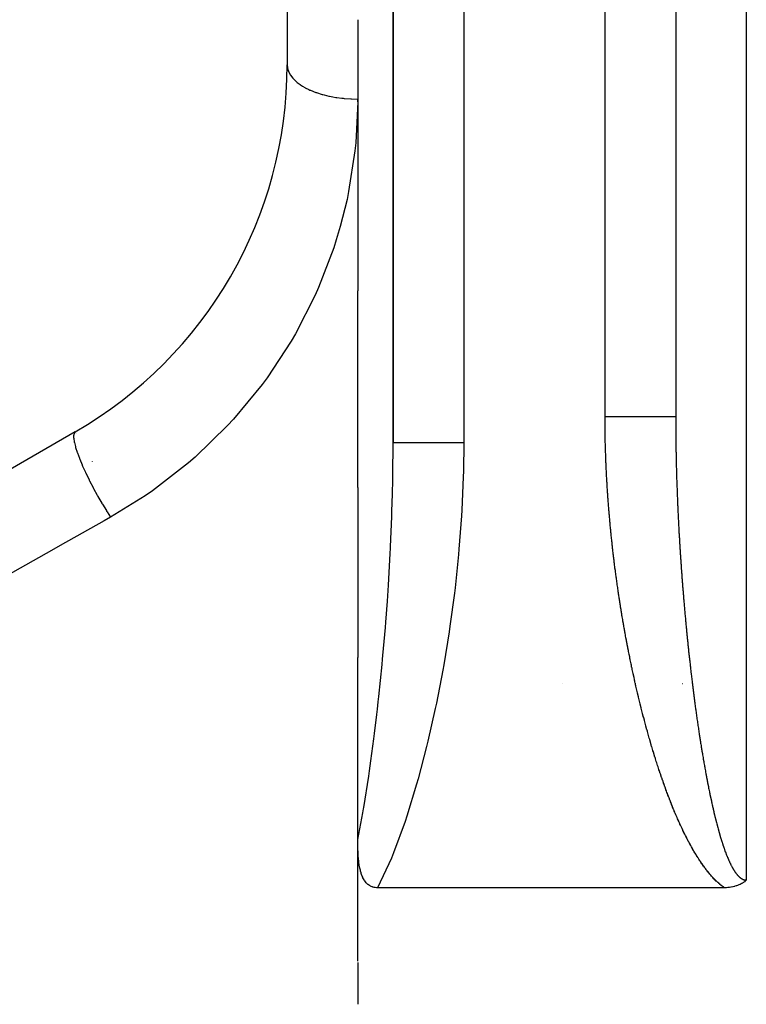
# Model space of a CAD drawing. Units: millimetres. Extents: x -191 to 342, y -198 to 198.
# Drawn here: x 164 to 174, y -9 to 5 of the extents above; entities that cross this region are included whole.
import ezdxf

# ---------------------------------------------------------------- set-up
doc = ezdxf.new("R2010")
doc.units = ezdxf.units.MM
doc.linetypes.add('DASHED', pattern=[9.652, 8.128, -1.524])
doc.layers.add('nevidi', color=4, linetype='DASHED')

msp = doc.modelspace()

# ---------------------------------------------------------------- linework, layer by layer
at = {"color": 2}
for p, q in [((169, 35.501), (169, -1.089)), ((169, -1.089), (169, 35.501)), ((173, 28.501), (173, -0.72)), ((173, 28.501), (173, -0.72)), ((167.5, 23.64), (167.5, 4.263)), ((168.5, 4.904), (168.5, 3.78)), ((168.5, 3.78), (168.5, 1.064)), ((168.5, 3.743), (168.5, 3.78)), ((168.5, -1.723), (168.5, 1.064)), ((164.5, -0.933), (156.5, -5.552)), ((168.5, -1.723), (168.5, -4.128)), ((168.5, -6.706), (168.5, -4.128)), ((168.5, -8.43), (168.5, -6.706)), ((173.689, -7.389), (168.78, -7.389)), ((168.5, -8.446), (168.5, -9.04))]:
    msp.add_line(p, q, dxfattribs=at)
for points in [[(168.78, -7.389), (168.779, -7.389), (168.764, -7.388), (168.748, -7.387), (168.747, -7.387), (168.741, -7.386), (168.733, -7.385), (168.718, -7.381), (168.711, -7.379), (168.707, -7.378), (168.704, -7.377), (168.69, -7.372), (168.678, -7.366), (168.674, -7.364), (168.664, -7.358), (168.652, -7.35), (168.648, -7.347), (168.645, -7.344), (168.64, -7.341), (168.629, -7.331), (168.621, -7.322), (168.617, -7.318), (168.608, -7.307), (168.598, -7.293), (168.596, -7.291), (168.592, -7.284), (168.588, -7.278), (168.579, -7.262), (168.573, -7.251), (168.569, -7.241), (168.562, -7.224), (168.554, -7.203), (168.554, -7.203), (168.548, -7.186), (168.546, -7.18), (168.539, -7.154), (168.536, -7.142), (168.53, -7.113), (168.521, -7.067), (168.521, -7.063), (168.516, -7.027), (168.514, -7.016), (168.51, -6.972), (168.507, -6.942), (168.504, -6.892), (168.503, -6.874), (168.502, -6.848), (168.502, -6.837), (168.5, -6.775), (168.5, -6.771), (168.5, -6.706)], [(174, -7.28), (173.997, -7.283), (173.986, -7.292), (173.986, -7.293), (173.985, -7.293), (173.974, -7.303), (173.967, -7.308), (173.96, -7.313), (173.949, -7.321), (173.946, -7.322), (173.934, -7.329), (173.93, -7.332), (173.929, -7.332), (173.913, -7.341), (173.909, -7.343), (173.895, -7.349), (173.887, -7.353), (173.875, -7.357), (173.863, -7.362), (173.855, -7.364), (173.838, -7.369), (173.833, -7.371), (173.812, -7.376), (173.811, -7.376), (173.808, -7.377), (173.788, -7.381), (173.783, -7.382), (173.764, -7.384), (173.752, -7.386), (173.74, -7.387), (173.719, -7.388), (173.716, -7.388), (173.709, -7.389), (173.691, -7.389), (173.689, -7.389)]]:
    msp.add_lwpolyline(points, dxfattribs=at)
msp.add_arc((161.5, 4.263), 6, 300, 360, dxfattribs=at)
at = {"layer": 'nevidi', "color": 7, "linetype": 'Continuous'}
for p, q in [((170, 35.501), (170, -1.089)), ((172, -0.72), (172, 28.501)), ((174, 16.71), (174, -7.28)), ((164.512, -0.954), (164.513, -0.955)), ((164.741, -1.35), (164.741, -1.351)), ((171.403, -4.499), (171.402, -4.499)), ((173.1, -4.499), (173.095, -4.499))]:
    msp.add_line(p, q, dxfattribs=at)
for points in [[(167.5, 4.263), (167.503, 4.225), (167.504, 4.22), (167.509, 4.198), (167.517, 4.174), (167.519, 4.169), (167.536, 4.135), (167.542, 4.124), (167.546, 4.119), (167.579, 4.075), (167.58, 4.074), (167.583, 4.07), (167.625, 4.029), (167.631, 4.024), (167.641, 4.016), (167.682, 3.985), (167.689, 3.98), (167.717, 3.963), (167.748, 3.944), (167.756, 3.94), (167.807, 3.915), (167.823, 3.907), (167.832, 3.904), (167.906, 3.875), (167.91, 3.873), (167.915, 3.871), (167.995, 3.846), (168.005, 3.843), (168.024, 3.838), (168.09, 3.823), (168.101, 3.82), (168.145, 3.811), (168.19, 3.804), (168.201, 3.802), (168.274, 3.793), (168.293, 3.791), (168.305, 3.789), (168.399, 3.783), (168.406, 3.782), (168.41, 3.782), (168.5, 3.78)], [(168.5, 3.78), (168.5, 3.743), (168.471, 3.16), (168.46, 3.049), (168.37, 2.469), (168.347, 2.358), (168.252, 1.976), (168.195, 1.785), (168.16, 1.675), (167.944, 1.109), (167.896, 1.002), (167.616, 0.455), (167.557, 0.352), (167.216, -0.167), (167.144, -0.264), (166.74, -0.753), (166.656, -0.844), (166.196, -1.29), (166.103, -1.372), (165.592, -1.768), (165.488, -1.839), (165, -2.141)], [(172.034, -1.747), (172.033, -1.743), (172.032, -1.727), (172.032, -1.723), (172.031, -1.707), (172.031, -1.704), (172.03, -1.687), (172.03, -1.684), (172.029, -1.667), (172.029, -1.664), (172.028, -1.647), (172.027, -1.644), (172.026, -1.627), (172.026, -1.624), (172.025, -1.607), (172.025, -1.604), (172.024, -1.587), (172.024, -1.583), (172.023, -1.567), (172.023, -1.563), (172.022, -1.546), (172.022, -1.543), (172.021, -1.526), (172.021, -1.523), (172.02, -1.506), (172.02, -1.503), (172.019, -1.486), (172.019, -1.483), (172.018, -1.466), (172.018, -1.463), (172.017, -1.446), (172.017, -1.443), (172.016, -1.426), (172.016, -1.423), (172.015, -1.406), (172.015, -1.403), (172.014, -1.386), (172.014, -1.383), (172.013, -1.366), (172.013, -1.363), (172.013, -1.346), (172.013, -1.343), (172.012, -1.326), (172.012, -1.323), (172.011, -1.306), (172.011, -1.303), (172.01, -1.286), (172.01, -1.283), (172.01, -1.266), (172.01, -1.263), (172.009, -1.246), (172.009, -1.242), (172.008, -1.225), (172.008, -1.222), (172.008, -1.205), (172.008, -1.202), (172.007, -1.185), (172.007, -1.182), (172.006, -1.165), (172.006, -1.162), (172.006, -1.145), (172.006, -1.142), (172.005, -1.125), (172.005, -1.122), (172.005, -1.105), (172.005, -1.102), (172.004, -1.085), (172.004, -1.082), (172.004, -1.065), (172.004, -1.061), (172.003, -1.045), (172.003, -1.041), (172.003, -1.024), (172.003, -1.021), (172.003, -1.004), (172.003, -1.001), (172.002, -0.984), (172.002, -0.981), (172.002, -0.964), (172.002, -0.961), (172.002, -0.944), (172.002, -0.941), (172.001, -0.924), (172.001, -0.921), (172.001, -0.903), (172.001, -0.9), (172.001, -0.883), (172.001, -0.88), (172.001, -0.863), (172.001, -0.86), (172, -0.843), (172, -0.84), (172, -0.823), (172, -0.82), (172, -0.803), (172, -0.8), (172, -0.782), (172, -0.779), (172, -0.762), (172, -0.759), (172, -0.742), (172, -0.739), (172, -0.722), (172, -0.72)], [(173, -0.72), (172.995, -0.72), (172.994, -0.72), (172.991, -0.72), (172.975, -0.72), (172.974, -0.72), (172.964, -0.72), (172.94, -0.72), (172.938, -0.72), (172.92, -0.72), (172.89, -0.72), (172.888, -0.72), (172.859, -0.72), (172.827, -0.72), (172.825, -0.72), (172.783, -0.72), (172.752, -0.72), (172.749, -0.72), (172.693, -0.72), (172.665, -0.72), (172.661, -0.72), (172.59, -0.72), (172.568, -0.72), (172.564, -0.72), (172.476, -0.72), (172.462, -0.72), (172.458, -0.72), (172.355, -0.72), (172.349, -0.72), (172.344, -0.72), (172.231, -0.72), (172.226, -0.72), (172.226, -0.72), (172.109, -0.72), (172.104, -0.72), (172.094, -0.72), (172, -0.72)], [(173, -0.72), (173, -0.735), (173, -0.738), (173, -0.754), (173, -0.757), (173, -0.773), (173, -0.776), (173, -0.792), (173, -0.794), (173, -0.81), (173, -0.813), (173, -0.829), (173, -0.832), (173, -0.848), (173, -0.851), (173, -0.867), (173, -0.87), (173.001, -0.886), (173.001, -0.888), (173.001, -0.905), (173.001, -0.907), (173.001, -0.923), (173.001, -0.926), (173.001, -0.942), (173.001, -0.945), (173.001, -0.961), (173.001, -0.964), (173.001, -0.98), (173.001, -0.983), (173.001, -0.999), (173.002, -1.001), (173.002, -1.002), (173.002, -1.017), (173.002, -1.018), (173.002, -1.02), (173.002, -1.036), (173.002, -1.039), (173.002, -1.055), (173.002, -1.058), (173.002, -1.074), (173.002, -1.077), (173.002, -1.077), (173.003, -1.092), (173.003, -1.093), (173.003, -1.096), (173.003, -1.112), (173.003, -1.114), (173.003, -1.131), (173.003, -1.133), (173.003, -1.15), (173.004, -1.152), (173.004, -1.168), (173.004, -1.171), (173.004, -1.187), (173.004, -1.19), (173.004, -1.206), (173.004, -1.209), (173.005, -1.225), (173.005, -1.228), (173.005, -1.244), (173.005, -1.246), (173.006, -1.263), (173.006, -1.265), (173.006, -1.281), (173.006, -1.284), (173.006, -1.3), (173.006, -1.303), (173.007, -1.319), (173.007, -1.322), (173.007, -1.338), (173.007, -1.341), (173.008, -1.357), (173.008, -1.36), (173.008, -1.376), (173.008, -1.378), (173.008, -1.395), (173.008, -1.397), (173.009, -1.414), (173.009, -1.416), (173.009, -1.417), (173.009, -1.432), (173.009, -1.435), (173.01, -1.451), (173.01, -1.454), (173.01, -1.47), (173.01, -1.473), (173.011, -1.489), (173.011, -1.492), (173.011, -1.508), (173.011, -1.51), (173.012, -1.527), (173.012, -1.529), (173.013, -1.546), (173.013, -1.548), (173.013, -1.564), (173.013, -1.567), (173.014, -1.583), (173.014, -1.586), (173.014, -1.602), (173.014, -1.605), (173.015, -1.621), (173.015, -1.624), (173.015, -1.64), (173.016, -1.643), (173.016, -1.659), (173.016, -1.661), (173.017, -1.678), (173.017, -1.68), (173.017, -1.697), (173.017, -1.699), (173.018, -1.715), (173.018, -1.718), (173.019, -1.734), (173.019, -1.737), (173.019, -1.753), (173.019, -1.756), (173.02, -1.772), (173.02, -1.775), (173.021, -1.791), (173.021, -1.794)], [(164.5, -0.933), (164.487, -0.947), (164.486, -0.948), (164.485, -0.95), (164.478, -0.976), (164.478, -0.978), (164.477, -0.982), (164.477, -1.019), (164.478, -1.021), (164.478, -1.026), (164.485, -1.074), (164.486, -1.077), (164.487, -1.084), (164.502, -1.141), (164.503, -1.145), (164.505, -1.153), (164.526, -1.219), (164.527, -1.223), (164.53, -1.232), (164.558, -1.307), (164.56, -1.311), (164.564, -1.32), (164.597, -1.402), (164.599, -1.406), (164.604, -1.417), (164.643, -1.504), (164.645, -1.508), (164.651, -1.519), (164.695, -1.61), (164.697, -1.615), (164.703, -1.627), (164.751, -1.72), (164.754, -1.725), (164.76, -1.736), (164.812, -1.831), (164.815, -1.835), (164.821, -1.847), (164.876, -1.941), (164.878, -1.946), (164.885, -1.958), (164.941, -2.049), (164.944, -2.054), (164.951, -2.065), (165, -2.141)], [(168.5, -6.706), (168.572, -6.327), (168.582, -6.27), (168.585, -6.252), (168.655, -5.808), (168.667, -5.732), (168.686, -5.593), (168.728, -5.282), (168.737, -5.207), (168.77, -4.934), (168.778, -4.862), (168.79, -4.755), (168.799, -4.681), (168.844, -4.228), (168.851, -4.154), (168.856, -4.102), (168.89, -3.703), (168.896, -3.628), (168.918, -3.33), (168.929, -3.178), (168.933, -3.104), (168.959, -2.655), (168.962, -2.581), (168.963, -2.563), (168.981, -2.133), (168.984, -2.06), (168.991, -1.812), (168.995, -1.612), (168.996, -1.54), (169, -1.094), (169, -1.089)], [(170, -1.089), (169.995, -1.492), (169.993, -1.57), (169.972, -2.044), (169.967, -2.121), (169.932, -2.593), (169.925, -2.67), (169.876, -3.141), (169.867, -3.217), (169.804, -3.687), (169.792, -3.763), (169.716, -4.231), (169.703, -4.307), (169.613, -4.773), (169.597, -4.849), (169.493, -5.313), (169.474, -5.388), (169.354, -5.848), (169.333, -5.923), (169.193, -6.377), (169.169, -6.45), (169.005, -6.897), (168.975, -6.968), (168.78, -7.389)], [(170, -1.089), (169.91, -1.089), (169.906, -1.089), (169.894, -1.089), (169.788, -1.089), (169.774, -1.089), (169.772, -1.089), (169.669, -1.089), (169.654, -1.089), (169.645, -1.089), (169.555, -1.089), (169.541, -1.089), (169.524, -1.089), (169.448, -1.089), (169.435, -1.089), (169.41, -1.089), (169.35, -1.089), (169.338, -1.089), (169.307, -1.089), (169.261, -1.089), (169.251, -1.089), (169.217, -1.089), (169.184, -1.089), (169.175, -1.089), (169.141, -1.089), (169.119, -1.089), (169.111, -1.089), (169.08, -1.089), (169.067, -1.089), (169.062, -1.089), (169.036, -1.089), (169.03, -1.089), (169.026, -1.089), (169.009, -1.089), (169.007, -1.089), (169.006, -1.089), (169, -1.089)], [(172.151, -2.938), (172.149, -2.921), (172.149, -2.918), (172.147, -2.901), (172.146, -2.898), (172.144, -2.881), (172.144, -2.878), (172.141, -2.861), (172.141, -2.858), (172.139, -2.842), (172.138, -2.839), (172.136, -2.822), (172.136, -2.819), (172.134, -2.802), (172.134, -2.799), (172.131, -2.782), (172.131, -2.779), (172.129, -2.762), (172.129, -2.759), (172.127, -2.742), (172.126, -2.739), (172.124, -2.723), (172.124, -2.719), (172.122, -2.703), (172.121, -2.7), (172.119, -2.683), (172.119, -2.68), (172.117, -2.663), (172.117, -2.66), (172.115, -2.643), (172.114, -2.64), (172.112, -2.623), (172.112, -2.62), (172.11, -2.604), (172.11, -2.6), (172.108, -2.584), (172.108, -2.58), (172.106, -2.564), (172.105, -2.561), (172.104, -2.544), (172.103, -2.541), (172.101, -2.524), (172.101, -2.521), (172.099, -2.504), (172.099, -2.501), (172.097, -2.484), (172.097, -2.481), (172.095, -2.464), (172.095, -2.461), (172.093, -2.444), (172.093, -2.441), (172.091, -2.425), (172.09, -2.422), (172.089, -2.405), (172.088, -2.402), (172.087, -2.385), (172.086, -2.382), (172.085, -2.365), (172.084, -2.362), (172.083, -2.345), (172.082, -2.342), (172.081, -2.325), (172.08, -2.322), (172.079, -2.305), (172.079, -2.302), (172.077, -2.285), (172.077, -2.282), (172.075, -2.265), (172.075, -2.262), (172.073, -2.246), (172.073, -2.242), (172.071, -2.226), (172.071, -2.223), (172.069, -2.206), (172.069, -2.203), (172.068, -2.186), (172.067, -2.183), (172.066, -2.166), (172.066, -2.163), (172.064, -2.146), (172.064, -2.143), (172.062, -2.126), (172.062, -2.123), (172.061, -2.106), (172.06, -2.103), (172.059, -2.086), (172.059, -2.083), (172.057, -2.066), (172.057, -2.063), (172.056, -2.046), (172.055, -2.043), (172.054, -2.026), (172.054, -2.023), (172.052, -2.006), (172.052, -2.003), (172.051, -1.986), (172.051, -1.983), (172.049, -1.966), (172.049, -1.963), (172.048, -1.946), (172.048, -1.943), (172.046, -1.926), (172.046, -1.923), (172.045, -1.906), (172.045, -1.903), (172.043, -1.886), (172.043, -1.883), (172.042, -1.867), (172.042, -1.863), (172.04, -1.846), (172.04, -1.843), (172.039, -1.826), (172.039, -1.823), (172.038, -1.807), (172.037, -1.803), (172.036, -1.787), (172.036, -1.783), (172.035, -1.767), (172.035, -1.763), (172.034, -1.747)], [(173.021, -1.794), (173.021, -1.81), (173.022, -1.813), (173.022, -1.829), (173.022, -1.831), (173.023, -1.848), (173.023, -1.85), (173.024, -1.866), (173.024, -1.869), (173.024, -1.885), (173.025, -1.888), (173.025, -1.904), (173.025, -1.907), (173.026, -1.923), (173.026, -1.926), (173.027, -1.942), (173.027, -1.945), (173.028, -1.961), (173.028, -1.964), (173.028, -1.98), (173.029, -1.982), (173.029, -1.999), (173.029, -2.001), (173.03, -2.018), (173.03, -2.02), (173.031, -2.037), (173.031, -2.039), (173.032, -2.055), (173.032, -2.058), (173.032, -2.058), (173.033, -2.074), (173.033, -2.074), (173.033, -2.077), (173.034, -2.093), (173.034, -2.096), (173.035, -2.112), (173.035, -2.115), (173.035, -2.131), (173.036, -2.134), (173.036, -2.14), (173.036, -2.15), (173.036, -2.153), (173.037, -2.169), (173.037, -2.171), (173.038, -2.188), (173.038, -2.19), (173.039, -2.207), (173.039, -2.209), (173.04, -2.226), (173.04, -2.228), (173.041, -2.244), (173.041, -2.247), (173.042, -2.263), (173.042, -2.266), (173.043, -2.282), (173.043, -2.285), (173.044, -2.301), (173.044, -2.304), (173.045, -2.32), (173.045, -2.323), (173.046, -2.339), (173.046, -2.342), (173.047, -2.358), (173.047, -2.361), (173.048, -2.377), (173.048, -2.38), (173.049, -2.396), (173.049, -2.398), (173.05, -2.415), (173.051, -2.417), (173.051, -2.434), (173.052, -2.436), (173.053, -2.453), (173.053, -2.455), (173.054, -2.471), (173.054, -2.474), (173.055, -2.49), (173.055, -2.493), (173.056, -2.509), (173.056, -2.512), (173.057, -2.528), (173.057, -2.531), (173.057, -2.531), (173.058, -2.547), (173.058, -2.547), (173.058, -2.55), (173.059, -2.566), (173.06, -2.569), (173.061, -2.585), (173.061, -2.588), (173.062, -2.604), (173.062, -2.607), (173.063, -2.623), (173.063, -2.626), (173.064, -2.642), (173.064, -2.644), (173.065, -2.661), (173.066, -2.663), (173.067, -2.68), (173.067, -2.682), (173.068, -2.699), (173.068, -2.701), (173.069, -2.718), (173.069, -2.72), (173.07, -2.737), (173.071, -2.739), (173.072, -2.756), (173.072, -2.758), (173.073, -2.774), (173.073, -2.777), (173.074, -2.793), (173.074, -2.796), (173.076, -2.812), (173.076, -2.815), (173.077, -2.831), (173.077, -2.834), (173.078, -2.85), (173.078, -2.853), (173.08, -2.869), (173.08, -2.872)], [(165, -2.141), (164.911, -2.191), (164.285, -2.544), (164.164, -2.613), (163.536, -2.967), (163.414, -3.035), (162.952, -3.296), (162.783, -3.391), (162.661, -3.46), (162.061, -3.798)], [(173.08, -2.872), (173.08, -2.876), (173.081, -2.888), (173.081, -2.891), (173.082, -2.907), (173.082, -2.91), (173.084, -2.926), (173.084, -2.929), (173.084, -2.929), (173.085, -2.944), (173.085, -2.945), (173.085, -2.948), (173.086, -2.964), (173.087, -2.967), (173.088, -2.983), (173.088, -2.985), (173.089, -3.002), (173.089, -3.005), (173.091, -3.021), (173.091, -3.023), (173.092, -3.04), (173.092, -3.042), (173.093, -3.059), (173.094, -3.061), (173.095, -3.078), (173.095, -3.08), (173.096, -3.097), (173.097, -3.099), (173.098, -3.116), (173.098, -3.118), (173.099, -3.135), (173.1, -3.137), (173.101, -3.153), (173.101, -3.156), (173.102, -3.172), (173.103, -3.175), (173.104, -3.191), (173.104, -3.194), (173.105, -3.21), (173.106, -3.213), (173.107, -3.229), (173.107, -3.232), (173.109, -3.248), (173.109, -3.251), (173.11, -3.267), (173.11, -3.27), (173.112, -3.286), (173.112, -3.289), (173.113, -3.305), (173.114, -3.308), (173.115, -3.324), (173.115, -3.327), (173.115, -3.327), (173.116, -3.343), (173.117, -3.343), (173.117, -3.346), (173.118, -3.362), (173.118, -3.365), (173.12, -3.381), (173.12, -3.384), (173.121, -3.4), (173.122, -3.403), (173.123, -3.419), (173.123, -3.422), (173.125, -3.438), (173.125, -3.441), (173.126, -3.457), (173.127, -3.46), (173.128, -3.476), (173.128, -3.478), (173.13, -3.495), (173.13, -3.498), (173.132, -3.514), (173.132, -3.516), (173.133, -3.533), (173.133, -3.535), (173.135, -3.552), (173.135, -3.554), (173.137, -3.571), (173.137, -3.574), (173.138, -3.59), (173.139, -3.592), (173.14, -3.609), (173.14, -3.611), (173.141, -3.614), (173.142, -3.628), (173.142, -3.63), (173.144, -3.647), (173.144, -3.649), (173.146, -3.666), (173.146, -3.668), (173.147, -3.685), (173.148, -3.687), (173.149, -3.704), (173.149, -3.706), (173.151, -3.723), (173.151, -3.725), (173.153, -3.742), (173.153, -3.744), (173.155, -3.761), (173.155, -3.763), (173.157, -3.78), (173.157, -3.782), (173.159, -3.799), (173.159, -3.801), (173.16, -3.818), (173.161, -3.82), (173.162, -3.837), (173.163, -3.839), (173.164, -3.856), (173.164, -3.858), (173.166, -3.875), (173.166, -3.877), (173.166, -3.878), (173.168, -3.893), (173.168, -3.894), (173.168, -3.896), (173.17, -3.913), (173.17, -3.915), (173.172, -3.931)], [(172.345, -4.103), (172.345, -4.1), (172.341, -4.084), (172.341, -4.081), (172.337, -4.064), (172.337, -4.061), (172.333, -4.044), (172.333, -4.041), (172.33, -4.025), (172.329, -4.022), (172.326, -4.005), (172.325, -4.002), (172.322, -3.986), (172.321, -3.983), (172.318, -3.966), (172.318, -3.963), (172.314, -3.947), (172.314, -3.943), (172.311, -3.927), (172.31, -3.924), (172.307, -3.907), (172.306, -3.904), (172.303, -3.887), (172.303, -3.884), (172.299, -3.868), (172.299, -3.865), (172.296, -3.848), (172.295, -3.845), (172.292, -3.828), (172.292, -3.825), (172.289, -3.809), (172.288, -3.806), (172.285, -3.789), (172.284, -3.786), (172.281, -3.77), (172.281, -3.766), (172.278, -3.75), (172.277, -3.747), (172.274, -3.73), (172.274, -3.727), (172.271, -3.711), (172.27, -3.707), (172.267, -3.691), (172.267, -3.688), (172.264, -3.671), (172.263, -3.668), (172.261, -3.652), (172.26, -3.648), (172.257, -3.632), (172.257, -3.629), (172.254, -3.612), (172.253, -3.609), (172.25, -3.592), (172.25, -3.589), (172.247, -3.573), (172.247, -3.57), (172.244, -3.553), (172.243, -3.55), (172.24, -3.533), (172.24, -3.53), (172.237, -3.514), (172.237, -3.511), (172.234, -3.494), (172.233, -3.491), (172.231, -3.474), (172.23, -3.471), (172.227, -3.454), (172.227, -3.451), (172.224, -3.435), (172.224, -3.432), (172.221, -3.415), (172.221, -3.412), (172.218, -3.395), (172.217, -3.392), (172.215, -3.376), (172.214, -3.373), (172.212, -3.356), (172.211, -3.353), (172.209, -3.336), (172.208, -3.333), (172.206, -3.316), (172.205, -3.313), (172.203, -3.297), (172.202, -3.293), (172.2, -3.277), (172.199, -3.274), (172.197, -3.257), (172.196, -3.254), (172.194, -3.237), (172.193, -3.234), (172.191, -3.218), (172.19, -3.214), (172.188, -3.198), (172.187, -3.195), (172.185, -3.178), (172.184, -3.175), (172.182, -3.158), (172.182, -3.155), (172.179, -3.139), (172.179, -3.135), (172.176, -3.119), (172.176, -3.116), (172.173, -3.099), (172.173, -3.096), (172.171, -3.079), (172.17, -3.076), (172.168, -3.059), (172.167, -3.056), (172.165, -3.04), (172.165, -3.036), (172.162, -3.02), (172.162, -3.017), (172.16, -3), (172.159, -2.997), (172.157, -2.98), (172.157, -2.977), (172.154, -2.96), (172.154, -2.957), (172.152, -2.941), (172.151, -2.938)], [(173.172, -3.931), (173.172, -3.934), (173.174, -3.95), (173.174, -3.953), (173.174, -3.954), (173.176, -3.969), (173.176, -3.97), (173.176, -3.972), (173.178, -3.988), (173.178, -3.991), (173.18, -4.007), (173.18, -4.01), (173.182, -4.026), (173.182, -4.029), (173.182, -4.03), (173.184, -4.045), (173.184, -4.045), (173.184, -4.048), (173.186, -4.064), (173.186, -4.067), (173.188, -4.083), (173.188, -4.086), (173.19, -4.102), (173.19, -4.105), (173.192, -4.121), (173.193, -4.124), (173.194, -4.14), (173.195, -4.143), (173.196, -4.159), (173.197, -4.162), (173.199, -4.178), (173.199, -4.181), (173.199, -4.182), (173.201, -4.197), (173.201, -4.197), (173.201, -4.2), (173.203, -4.216), (173.203, -4.219), (173.205, -4.235), (173.205, -4.238), (173.207, -4.254), (173.207, -4.257), (173.208, -4.258), (173.209, -4.273), (173.209, -4.273), (173.21, -4.276), (173.211, -4.292), (173.212, -4.295), (173.214, -4.311), (173.214, -4.314), (173.216, -4.33), (173.216, -4.333), (173.217, -4.34), (173.218, -4.349), (173.218, -4.352), (173.22, -4.368), (173.221, -4.371), (173.223, -4.387), (173.223, -4.39), (173.225, -4.406), (173.225, -4.409), (173.225, -4.409), (173.227, -4.425), (173.227, -4.425), (173.227, -4.428), (173.229, -4.444), (173.23, -4.447), (173.232, -4.463), (173.232, -4.466), (173.234, -4.483), (173.234, -4.485), (173.236, -4.501), (173.237, -4.504), (173.239, -4.52), (173.239, -4.523), (173.241, -4.539), (173.241, -4.542), (173.243, -4.558), (173.244, -4.561), (173.246, -4.578), (173.246, -4.58), (173.248, -4.597), (173.249, -4.599), (173.251, -4.616), (173.251, -4.618), (173.253, -4.634), (173.253, -4.637), (173.255, -4.654), (173.256, -4.656), (173.258, -4.673), (173.258, -4.675), (173.26, -4.692), (173.261, -4.694), (173.263, -4.71), (173.263, -4.713), (173.265, -4.73), (173.266, -4.732), (173.268, -4.749), (173.268, -4.751), (173.27, -4.768), (173.271, -4.77), (173.271, -4.771), (173.273, -4.786), (173.273, -4.787), (173.273, -4.789), (173.275, -4.806), (173.276, -4.808), (173.278, -4.825), (173.278, -4.827), (173.281, -4.844), (173.281, -4.846), (173.283, -4.863), (173.284, -4.865), (173.286, -4.882), (173.286, -4.884), (173.288, -4.901), (173.289, -4.903), (173.291, -4.92), (173.291, -4.922), (173.294, -4.939)], [(172.626, -5.27), (172.622, -5.254), (172.621, -5.251), (172.616, -5.235), (172.615, -5.232), (172.611, -5.215), (172.61, -5.212), (172.605, -5.196), (172.605, -5.193), (172.6, -5.176), (172.599, -5.174), (172.595, -5.157), (172.594, -5.154), (172.589, -5.138), (172.588, -5.135), (172.584, -5.118), (172.583, -5.115), (172.579, -5.099), (172.578, -5.096), (172.573, -5.079), (172.573, -5.076), (172.568, -5.06), (172.567, -5.057), (172.563, -5.041), (172.562, -5.038), (172.558, -5.021), (172.557, -5.018), (172.553, -5.002), (172.552, -4.999), (172.548, -4.982), (172.547, -4.979), (172.542, -4.963), (172.542, -4.96), (172.537, -4.943), (172.537, -4.94), (172.532, -4.924), (172.532, -4.921), (172.527, -4.904), (172.527, -4.901), (172.522, -4.885), (172.522, -4.882), (172.518, -4.866), (172.517, -4.863), (172.513, -4.846), (172.512, -4.843), (172.508, -4.827), (172.507, -4.824), (172.503, -4.807), (172.502, -4.804), (172.498, -4.788), (172.497, -4.785), (172.493, -4.768), (172.493, -4.765), (172.488, -4.749), (172.488, -4.746), (172.484, -4.729), (172.483, -4.726), (172.479, -4.71), (172.478, -4.707), (172.474, -4.69), (172.474, -4.687), (172.47, -4.671), (172.469, -4.668), (172.465, -4.651), (172.464, -4.648), (172.46, -4.632), (172.46, -4.629), (172.456, -4.612), (172.455, -4.609), (172.451, -4.593), (172.451, -4.59), (172.447, -4.573), (172.446, -4.57), (172.442, -4.554), (172.441, -4.551), (172.438, -4.534), (172.437, -4.531), (172.433, -4.514), (172.433, -4.512), (172.429, -4.495), (172.428, -4.492), (172.424, -4.475), (172.424, -4.472), (172.42, -4.456), (172.419, -4.453), (172.416, -4.436), (172.415, -4.433), (172.411, -4.417), (172.411, -4.414), (172.407, -4.397), (172.406, -4.394), (172.403, -4.378), (172.402, -4.375), (172.398, -4.358), (172.398, -4.355), (172.394, -4.338), (172.394, -4.335), (172.39, -4.319), (172.389, -4.316), (172.386, -4.299), (172.385, -4.296), (172.382, -4.28), (172.381, -4.277), (172.377, -4.26), (172.377, -4.257), (172.373, -4.241), (172.373, -4.238), (172.369, -4.221), (172.369, -4.218), (172.365, -4.201), (172.365, -4.198), (172.361, -4.182), (172.361, -4.179), (172.357, -4.162), (172.356, -4.159), (172.353, -4.143), (172.352, -4.14), (172.349, -4.123), (172.349, -4.12), (172.345, -4.103)], [(173.294, -4.939), (173.294, -4.941), (173.296, -4.958), (173.297, -4.96), (173.299, -4.977), (173.299, -4.979), (173.302, -4.996), (173.302, -4.998), (173.304, -5.014), (173.305, -5.017), (173.307, -5.033), (173.307, -5.035), (173.308, -5.036), (173.31, -5.052), (173.31, -5.055), (173.313, -5.072), (173.313, -5.074), (173.315, -5.09), (173.316, -5.093), (173.318, -5.109), (173.319, -5.112), (173.319, -5.112), (173.321, -5.127), (173.321, -5.128), (173.321, -5.131), (173.324, -5.147), (173.324, -5.15), (173.327, -5.166), (173.327, -5.169), (173.33, -5.185), (173.33, -5.188), (173.332, -5.204), (173.333, -5.207), (173.335, -5.223), (173.336, -5.226), (173.338, -5.242), (173.339, -5.245), (173.341, -5.261), (173.342, -5.264), (173.344, -5.28), (173.345, -5.283), (173.347, -5.299), (173.347, -5.302), (173.348, -5.303), (173.35, -5.317), (173.35, -5.318), (173.35, -5.32), (173.353, -5.337), (173.353, -5.34), (173.356, -5.356), (173.356, -5.358), (173.359, -5.374), (173.36, -5.377), (173.362, -5.394), (173.363, -5.396), (173.365, -5.412), (173.366, -5.415), (173.368, -5.431), (173.369, -5.434), (173.371, -5.45), (173.372, -5.453), (173.375, -5.469), (173.375, -5.472), (173.378, -5.488), (173.378, -5.491), (173.378, -5.491), (173.381, -5.505), (173.381, -5.507), (173.381, -5.509), (173.384, -5.526), (173.384, -5.528), (173.387, -5.544), (173.388, -5.547), (173.388, -5.548), (173.39, -5.562), (173.39, -5.563), (173.391, -5.566), (173.394, -5.582), (173.394, -5.585), (173.397, -5.601), (173.397, -5.603), (173.398, -5.605), (173.4, -5.619), (173.4, -5.62), (173.401, -5.622), (173.403, -5.638), (173.404, -5.641), (173.407, -5.657), (173.407, -5.66), (173.41, -5.676), (173.411, -5.679), (173.413, -5.695), (173.414, -5.697), (173.417, -5.713), (173.417, -5.716), (173.42, -5.732), (173.421, -5.735), (173.424, -5.751), (173.424, -5.751), (173.424, -5.753), (173.427, -5.77), (173.428, -5.772), (173.428, -5.774), (173.43, -5.788), (173.431, -5.788), (173.431, -5.791), (173.434, -5.807), (173.435, -5.81), (173.438, -5.825), (173.438, -5.828), (173.438, -5.83), (173.441, -5.844), (173.441, -5.844), (173.442, -5.847), (173.445, -5.863), (173.445, -5.865), (173.448, -5.881), (173.449, -5.884), (173.449, -5.885), (173.452, -5.899)], [(173.02, -6.395), (173.019, -6.392), (173.012, -6.377), (173.011, -6.374), (173.004, -6.358), (173.003, -6.355), (172.996, -6.34), (172.995, -6.337), (172.988, -6.321), (172.987, -6.318), (172.98, -6.303), (172.979, -6.3), (172.973, -6.284), (172.971, -6.281), (172.965, -6.265), (172.964, -6.263), (172.957, -6.247), (172.956, -6.244), (172.95, -6.228), (172.949, -6.225), (172.942, -6.21), (172.941, -6.207), (172.935, -6.191), (172.934, -6.188), (172.928, -6.172), (172.926, -6.169), (172.92, -6.153), (172.919, -6.15), (172.913, -6.135), (172.912, -6.132), (172.906, -6.116), (172.905, -6.113), (172.898, -6.097), (172.897, -6.094), (172.891, -6.078), (172.89, -6.075), (172.884, -6.059), (172.883, -6.056), (172.877, -6.041), (172.876, -6.038), (172.87, -6.022), (172.869, -6.019), (172.863, -6.003), (172.862, -6), (172.856, -5.984), (172.855, -5.981), (172.85, -5.965), (172.848, -5.962), (172.843, -5.946), (172.842, -5.943), (172.836, -5.927), (172.835, -5.924), (172.829, -5.908), (172.828, -5.905), (172.822, -5.889), (172.821, -5.886), (172.816, -5.87), (172.815, -5.867), (172.809, -5.851), (172.808, -5.848), (172.802, -5.832), (172.801, -5.829), (172.796, -5.813), (172.795, -5.81), (172.789, -5.794), (172.788, -5.791), (172.783, -5.775), (172.782, -5.772), (172.777, -5.755), (172.776, -5.752), (172.77, -5.736), (172.769, -5.733), (172.764, -5.717), (172.763, -5.714), (172.757, -5.698), (172.757, -5.695), (172.751, -5.679), (172.75, -5.676), (172.745, -5.66), (172.744, -5.657), (172.739, -5.64), (172.738, -5.637), (172.733, -5.621), (172.732, -5.618), (172.726, -5.602), (172.725, -5.599), (172.72, -5.583), (172.719, -5.58), (172.714, -5.563), (172.713, -5.56), (172.708, -5.544), (172.707, -5.541), (172.702, -5.525), (172.701, -5.522), (172.696, -5.506), (172.695, -5.503), (172.69, -5.486), (172.689, -5.483), (172.684, -5.467), (172.684, -5.464), (172.679, -5.448), (172.678, -5.445), (172.673, -5.428), (172.672, -5.425), (172.667, -5.409), (172.666, -5.406), (172.661, -5.39), (172.66, -5.387), (172.655, -5.37), (172.655, -5.367), (172.65, -5.351), (172.649, -5.348), (172.644, -5.332), (172.643, -5.329), (172.639, -5.312), (172.638, -5.309), (172.633, -5.293), (172.632, -5.29), (172.627, -5.273), (172.626, -5.27)], [(173.452, -5.899), (173.452, -5.9), (173.452, -5.903), (173.455, -5.918), (173.456, -5.921), (173.459, -5.937), (173.46, -5.94), (173.463, -5.955), (173.463, -5.958), (173.466, -5.974), (173.467, -5.977), (173.47, -5.993), (173.471, -5.995), (173.474, -6.011), (173.474, -6.014), (173.478, -6.029), (173.478, -6.032), (173.481, -6.048), (173.482, -6.051), (173.485, -6.066), (173.486, -6.069), (173.489, -6.085), (173.49, -6.087), (173.49, -6.088), (173.493, -6.102), (173.493, -6.103), (173.493, -6.106), (173.497, -6.121), (173.497, -6.124), (173.501, -6.14), (173.501, -6.142), (173.505, -6.158), (173.505, -6.161), (173.509, -6.176), (173.509, -6.179), (173.51, -6.181), (173.512, -6.194), (173.513, -6.194), (173.513, -6.197), (173.517, -6.213), (173.517, -6.215), (173.521, -6.231), (173.521, -6.233), (173.523, -6.243), (173.525, -6.249), (173.525, -6.252), (173.529, -6.267), (173.53, -6.27), (173.53, -6.271), (173.533, -6.284), (173.533, -6.285), (173.534, -6.288), (173.537, -6.303), (173.538, -6.306), (173.542, -6.321), (173.542, -6.324), (173.546, -6.339), (173.547, -6.342), (173.55, -6.357), (173.551, -6.36), (173.551, -6.36), (173.554, -6.373), (173.555, -6.375), (173.555, -6.378), (173.559, -6.393), (173.56, -6.396), (173.56, -6.398), (173.563, -6.41), (173.564, -6.411), (173.564, -6.414), (173.568, -6.429), (173.569, -6.432), (173.573, -6.447), (173.573, -6.449), (173.577, -6.465), (173.578, -6.467), (173.582, -6.482), (173.582, -6.485), (173.586, -6.5), (173.587, -6.503), (173.591, -6.518), (173.592, -6.52), (173.596, -6.536), (173.597, -6.538), (173.601, -6.553), (173.601, -6.556), (173.605, -6.571), (173.606, -6.573), (173.61, -6.588), (173.611, -6.591), (173.615, -6.606), (173.616, -6.608), (173.62, -6.623), (173.621, -6.626), (173.625, -6.641), (173.626, -6.643), (173.631, -6.658), (173.631, -6.661), (173.636, -6.676), (173.636, -6.678), (173.637, -6.682), (173.641, -6.693), (173.641, -6.693), (173.642, -6.696), (173.645, -6.708), (173.646, -6.71), (173.647, -6.713), (173.648, -6.715), (173.651, -6.726), (173.652, -6.728), (173.652, -6.73), (173.657, -6.745), (173.658, -6.747), (173.658, -6.748), (173.661, -6.758), (173.662, -6.762), (173.663, -6.764), (173.668, -6.779), (173.669, -6.781), (173.674, -6.796)], [(173.689, -7.389), (173.676, -7.38), (173.673, -7.378), (173.659, -7.367), (173.657, -7.366), (173.643, -7.355), (173.641, -7.353), (173.627, -7.342), (173.625, -7.34), (173.612, -7.328), (173.61, -7.326), (173.597, -7.315), (173.595, -7.313), (173.582, -7.301), (173.58, -7.299), (173.567, -7.287), (173.565, -7.285), (173.553, -7.272), (173.551, -7.27), (173.539, -7.258), (173.537, -7.256), (173.525, -7.243), (173.523, -7.241), (173.511, -7.228), (173.509, -7.226), (173.498, -7.213), (173.496, -7.211), (173.485, -7.198), (173.483, -7.195), (173.472, -7.182), (173.47, -7.179), (173.459, -7.166), (173.457, -7.164), (173.446, -7.15), (173.444, -7.148), (173.434, -7.134), (173.432, -7.132), (173.422, -7.118), (173.42, -7.115), (173.409, -7.102), (173.407, -7.099), (173.397, -7.085), (173.395, -7.083), (173.385, -7.069), (173.384, -7.066), (173.374, -7.052), (173.372, -7.049), (173.362, -7.035), (173.36, -7.033), (173.351, -7.019), (173.349, -7.016), (173.34, -7.002), (173.338, -6.999), (173.328, -6.985), (173.327, -6.982), (173.317, -6.967), (173.316, -6.965), (173.307, -6.95), (173.305, -6.948), (173.296, -6.933), (173.294, -6.93), (173.285, -6.916), (173.284, -6.913), (173.275, -6.898), (173.273, -6.896), (173.264, -6.881), (173.263, -6.878), (173.254, -6.864), (173.252, -6.861), (173.244, -6.846), (173.242, -6.843), (173.234, -6.828), (173.232, -6.826), (173.224, -6.811), (173.222, -6.808), (173.214, -6.793), (173.213, -6.79), (173.204, -6.775), (173.203, -6.772), (173.195, -6.758), (173.193, -6.755), (173.185, -6.74), (173.184, -6.737), (173.176, -6.722), (173.174, -6.719), (173.167, -6.704), (173.165, -6.701), (173.157, -6.686), (173.156, -6.683), (173.148, -6.668), (173.147, -6.665), (173.139, -6.65), (173.138, -6.647), (173.13, -6.632), (173.129, -6.629), (173.121, -6.614), (173.12, -6.611), (173.112, -6.596), (173.111, -6.593), (173.103, -6.578), (173.102, -6.575), (173.095, -6.56), (173.093, -6.557), (173.086, -6.542), (173.085, -6.539), (173.078, -6.523), (173.076, -6.521), (173.069, -6.505), (173.068, -6.502), (173.061, -6.487), (173.059, -6.484), (173.052, -6.469), (173.051, -6.466), (173.044, -6.45), (173.043, -6.447), (173.036, -6.432), (173.035, -6.429), (173.028, -6.413), (173.027, -6.411), (173.02, -6.395)], [(173.674, -6.796), (173.674, -6.798), (173.675, -6.801), (173.679, -6.811), (173.679, -6.812), (173.68, -6.815), (173.685, -6.829), (173.686, -6.831), (173.686, -6.832), (173.69, -6.842), (173.691, -6.846), (173.692, -6.848), (173.693, -6.852), (173.697, -6.862), (173.697, -6.862), (173.698, -6.865), (173.703, -6.879), (173.704, -6.881), (173.704, -6.882), (173.708, -6.891), (173.709, -6.895), (173.71, -6.897), (173.711, -6.901), (173.715, -6.91), (173.715, -6.911), (173.716, -6.913), (173.721, -6.927), (173.722, -6.929), (173.722, -6.929), (173.726, -6.939), (173.728, -6.943), (173.729, -6.945), (173.73, -6.948), (173.733, -6.957), (173.734, -6.958), (173.735, -6.961), (173.741, -6.974), (173.742, -6.976), (173.747, -6.989), (173.748, -6.991), (173.748, -6.992), (173.752, -7.001), (173.754, -7.005), (173.755, -7.007), (173.756, -7.009), (173.76, -7.018), (173.761, -7.02), (173.762, -7.022), (173.768, -7.034), (173.769, -7.036), (173.774, -7.047), (173.775, -7.049), (173.776, -7.051), (173.782, -7.063), (173.783, -7.065), (173.783, -7.066), (173.787, -7.074), (173.789, -7.078), (173.79, -7.08), (173.791, -7.081), (173.795, -7.089), (173.796, -7.092), (173.797, -7.093), (173.799, -7.096), (173.803, -7.103), (173.804, -7.105), (173.805, -7.107), (173.807, -7.11), (173.811, -7.117), (173.812, -7.119), (173.813, -7.121), (173.815, -7.124), (173.819, -7.131), (173.819, -7.132), (173.821, -7.134), (173.823, -7.137), (173.827, -7.144), (173.827, -7.145), (173.829, -7.146), (173.831, -7.15), (173.835, -7.156), (173.836, -7.157), (173.837, -7.159), (173.839, -7.162), (173.843, -7.168), (173.844, -7.169), (173.845, -7.171), (173.847, -7.174), (173.851, -7.179), (173.852, -7.181), (173.853, -7.182), (173.855, -7.185), (173.86, -7.19), (173.861, -7.192), (173.862, -7.193), (173.864, -7.196), (173.868, -7.201), (173.869, -7.202), (173.871, -7.204), (173.872, -7.206), (173.876, -7.21), (173.878, -7.213), (173.879, -7.214), (173.88, -7.215), (173.885, -7.219), (173.887, -7.222), (173.889, -7.224), (173.889, -7.224), (173.893, -7.228), (173.896, -7.231), (173.898, -7.232), (173.901, -7.236), (173.906, -7.239), (173.906, -7.24), (173.906, -7.24), (173.907, -7.241), (173.91, -7.243), (173.914, -7.246), (173.915, -7.247), (173.917, -7.248)], [(173.917, -7.248), (173.918, -7.25), (173.923, -7.253), (173.925, -7.254), (173.926, -7.255), (173.927, -7.256), (173.931, -7.258), (173.935, -7.26), (173.936, -7.261), (173.94, -7.263), (173.944, -7.266), (173.945, -7.266), (173.946, -7.267), (173.948, -7.268), (173.953, -7.27), (173.955, -7.27), (173.956, -7.271), (173.957, -7.271), (173.961, -7.273), (173.965, -7.274), (173.966, -7.275), (173.97, -7.276), (173.974, -7.277), (173.975, -7.277), (173.976, -7.277), (173.978, -7.278), (173.983, -7.279), (173.985, -7.279), (173.987, -7.279), (173.987, -7.279), (173.991, -7.28), (173.995, -7.28), (173.997, -7.28), (174, -7.28)]]:
    msp.add_lwpolyline(points, dxfattribs=at)

doc.saveas('drawing.dxf')
